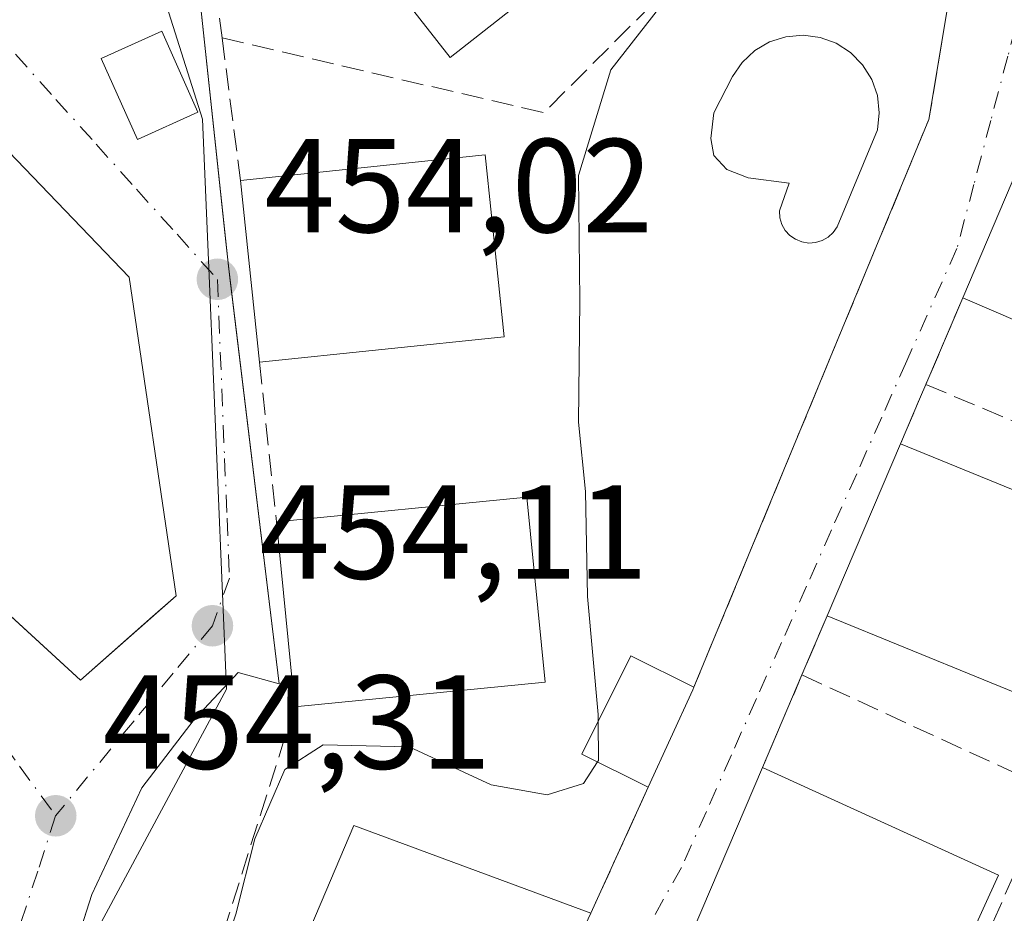
# Model space of a CAD drawing. Units: metres. Extents: x 614079 to 617535, y 4740939 to 4743314.
# Drawn here: x 615464 to 615538, y 4741896 to 4741963 of the extents above; entities that cross this region are included whole.
import ezdxf

# ---------------------------------------------------------------- set-up
doc = ezdxf.new("R2010")
doc.units = ezdxf.units.M
doc.header["$MEASUREMENT"] = 0
doc.linetypes.add('DGN Style 3', pattern=[2.307223458686699, 1.648016756204785, -0.6592067024819142])
doc.linetypes.add('DGN Style 4', pattern=[2.6384748266838614, 1.318413404963828, -0.6592067024819142, 0.001648016756204785, -0.6592067024819142])
for name, color, linetype, lineweight in [('Curva de nivel normal', 30, 'Continuous', 0), ('Edificación Cxs', 1, 'Continuous', 13), ('Edificación ligera Cxs', 1, 'Continuous', 0), ('Elemento construido', 1, 'Continuous', 0), ('Muro lineal', 1, 'DGN Style 3', 13), ('Núcleo urbano CxS', 7, 'Continuous', 0), ('Pastizal CxS', 92, 'Continuous', 0), ('Piscina CxS', 4, 'Continuous', 0), ('Punto de cota en terreno', 7, 'Continuous', 0), ('Rótulo de punto de cota en terreno', 7, 'Continuous', 0), ('Vía urbana Cxs', 4, 'Continuous', 0), ('Vía urbana eje', 4, 'DGN Style 4', 0)]:
    doc.layers.add(name, color=color, linetype=linetype, lineweight=lineweight)
doc.styles.add('Style-Arial', font='txt')

# ---------------------------------------------------------------- blocks, each defined once
blk = doc.blocks.new('5PATER')
at = {"layer": 'Pastizal CxS', "linetype": 'Continuous', "lineweight": 0}
h = blk.add_hatch(color=51, dxfattribs=at)
edge = h.paths.add_edge_path()
edge.add_ellipse((0, 0), major_axis=(-0.1095731443231308, -0.1110710700762829), ratio=0.9994222409660322, start_angle=0, end_angle=360)
blk = doc.blocks.new('*U45')
at = {"layer": 'Vía urbana Cxs', "color": 4, "linetype": 'Continuous', "lineweight": 0}
for points in [[(615540.4600999998, 4741955.2601, 457.7237000000023), (615534.9801000003, 4741942.380100001, 457.8813999999985), (615532.2001, 4741935.880100001, 457.0742999999929), (615531.7264, 4741934.770600001, 457.0607000000019), (615530.3000999996, 4741931.4301, 457.2707999999984), (615524.7901, 4741918.520099999, 457.5190000000002), (615522.9001000002, 4741914.0801, 456.9152000000031), (615519.9401000004, 4741907.130100001, 456.9953999999998), (615514.7301000003, 4741894.920100001, 457.6031999999978)], [(615477.5000999998, 4741966.960100001, 457.7644), (615479.6755999997, 4741946.572899999, 456.2020000000048), (615479.9763000002, 4741943.8749, 456.1582000000053), (615483.6700999998, 4741913.420100001, 455.9342000000034), (615480.5800999999, 4741914.2601, 454.991200000004), (615477.3000999996, 4741910.7401, 454.3257000000012), (615473.3501000004, 4741905.610099999, 454.5200999999943), (615469.6201, 4741897.610099999, 454.6867000000057), (615467.4124999996, 4741890.727700001, 454.9196999999986)], [(615501.6001000004, 4741884.630100001, 457.2969000000012), (615507.0500999996, 4741896.190099999, 457.6258999999991), (615511.3701, 4741905.6501, 457.6815999999963), (615514.7100999998, 4741912.970100001, 457.8349000000017), (615514.7901, 4741913.1501, 457.8138999999938), (615523.8942999998, 4741935.1468, 456.2464000000036), (615524.8986000001, 4741937.573200001, 456.1187999999966), (615532.4301000005, 4741955.770099999, 457.074099999998), (615533.7701000003, 4741963.840100001, 458.5258000000031)]]:
    blk.add_polyline3d(points, dxfattribs=at)
blk.add_polyline3d([(615454.5192999998, 4741926.7467, 460.7949999999983), (615468.7500999998, 4741913.690099999, 458.9257999999973), (615474.1683999998, 4741918.4528, 460.195000000007), (615475.9401000004, 4741920.0101, 458.1597000000039), (615472.4200999998, 4741943.9301, 459.4899000000005), (615461.5500999996, 4741955.220100001, 457.9343999999983), (615457.7100999998, 4741951.610099999, 462.5212000000029), (615457.6001000004, 4741951.7335, 462.3730999999971), (615457.5855, 4741951.7499, 462.3533000000025), (615447.8701, 4741962.6601, 455.3831999999966), (615441.6700999998, 4741957.1501, 459.8793000000006), (615441.3800999997, 4741957.710100001, 459.1085000000021), (615439.2449000003, 4741955.917400001, 460.004700000005), (615432.9001000002, 4741950.590100001, 457.1995000000024), (615441.1481, 4741941.0087, 460.8555000000051), (615442.9590999996, 4741938.9047, 460.6373000000021), (615443.2301000003, 4741938.590100001, 460.6347999999998), (615452.5100999996, 4741928.590100001, 460.2646999999997)], close=True, dxfattribs=at)

msp = doc.modelspace()

# ---------------------------------------------------------------- linework, layer by layer
at = {"layer": 'Curva de nivel normal', "color": 30, "linetype": 'Continuous', "lineweight": 0, "elevation": 455, "flags": 128}
for points in [[(615516.5920000002, 4741981.7051), (615515.9600000001, 4741981.860099999), (615514.2199999997, 4741980.9801), (615513.6699999999, 4741979.040100001), (615514.25, 4741975.380100001), (615515.4100000003, 4741970.1601), (615513.3200000003, 4741965.5801), (615508.5599999996, 4741959.4901), (615506.1200000001, 4741951.550100001), (615506.2300000006, 4741942.1501), (615506.1200000001, 4741933.040100001), (615506.6500000004, 4741927.840100001), (615506.7999999998, 4741919.960100001), (615507.6100000005, 4741911.110099999), (615507.6141999997, 4741910.628500001)], [(615507.6141999997, 4741910.628500001), (615507.6399999997, 4741907.6601), (615507.5645000003, 4741907.5452)], [(615507.5645000003, 4741907.5452), (615506.5099999999, 4741905.940099999), (615503.7699999996, 4741905.0701), (615499.5800000001, 4741905.840100001), (615493.4299999997, 4741908.6801), (615486.9600000001, 4741908.8301), (615484.0800000001, 4741906.9801), (615481.8499999996, 4741901.790100001), (615480.4100000003, 4741896.120100001), (615479, 4741891.790100001), (615477.9699999997, 4741888.090100001), (615475.7199999997, 4741884.6601), (615472.1399999997, 4741878.090100001), (615468, 4741872.460100001), (615464.29, 4741870.1501), (615461.29, 4741868.5801), (615456.5499999998, 4741863.0701), (615455.3099999996, 4741862.030099999), (615453.2699999996, 4741861.7601), (615449, 4741862.7401), (615442.3899999997, 4741861.550100001), (615436.8200000003, 4741860.3101), (615432.5845999997, 4741857.623299999)]]:
    msp.add_lwpolyline(points, dxfattribs=at)
at = {"layer": 'Edificación Cxs', "color": 1, "linetype": 'Continuous', "lineweight": 13, "extrusion": (-0.07534027942730605, 0.2216838021321721, 0.9722037513649284), "elevation": 1005290.857929443, "flags": 128}
msp.add_lwpolyline([(-2108639.670288787, -4172307.564442697), (-2108626.319889544, -4172302.73648824), (-2108621.044782522, -4172318.225321254)], dxfattribs=at)
at = {"layer": 'Edificación Cxs', "color": 1, "linetype": 'Continuous', "lineweight": 13, "flags": 128}
for points, elevation in [([(615442.9588000001, 4741938.9045), (615450.8890000005, 4741945.832000001), (615453.5420000004, 4741943.028999999), (615456.3430000005, 4741945.950999999), (615457.5856, 4741951.750200001), (615457.6001000004, 4741951.7335), (615457.7100999998, 4741951.610099999), (615461.5500999996, 4741955.220100001), (615472.4200999998, 4741943.9301), (615475.9401000004, 4741920.0101), (615468.7500999998, 4741913.690099999), (615452.5100999996, 4741928.590100001), (615443.2301000003, 4741938.590100001)], 466.9088999999948), ([(615503.6201, 4741913.540100001), (615484.8201000001, 4741911.690099999), (615484.6901000004, 4741913.130100001), (615483.4600999998, 4741925.5801), (615502.2600999996, 4741927.420100001)], 459.0813000000052)]:
    msp.add_lwpolyline(points, close=True, dxfattribs=dict(at, elevation=elevation))
at = {"layer": 'Edificación Cxs', "color": 1, "linetype": 'Continuous', "lineweight": 13, "extrusion": (0.004410575679534898, 0.01036646254573405, 0.999936539624622), "elevation": 52329.88403314217, "flags": 128}
msp.add_lwpolyline([(615526.9727426169, 4741654.688675034), (615532.453384894, 4741667.569367154)], dxfattribs=at)
at = {"layer": 'Edificación Cxs', "color": 1, "linetype": 'Continuous', "lineweight": 13, "extrusion": (-0.0112817267301105, 0.0653711919939968, 0.9977972388713405), "elevation": 303500.3566019921, "flags": 128}
msp.add_lwpolyline([(-1412957.110967729, -4558108.983605298), (-1412975.530038999, -4558107.750517791), (-1412974.619514702, -4558094.035811032)], dxfattribs=at)
at = {"layer": 'Edificación Cxs', "color": 1, "linetype": 'Continuous', "lineweight": 13, "extrusion": (0.007804878568034786, -0.07444653399048026, 0.9971944632053182), "elevation": -347761.3118939408, "flags": 128}
msp.add_lwpolyline([(1106556.256320047, 4638899.168009228), (1106556.256320047, 4638912.921349557)], dxfattribs=at)
at = {"layer": 'Edificación Cxs', "color": 1, "linetype": 'Continuous', "lineweight": 13, "extrusion": (-0.04544660765444093, 0.07860824194335031, 0.9958691430862184), "elevation": 345237.7671155916, "flags": 128}
msp.add_lwpolyline([(-2906312.806464707, -3781419.948464166), (-2906301.596048453, -3781411.551993411), (-2906290.30717776, -3781426.793173735)], dxfattribs=at)
at = {"layer": 'Edificación Cxs', "color": 1, "linetype": 'Continuous', "lineweight": 13, "extrusion": (-0.1082440502872192, -0.01131963924613386, 0.9940599032979629), "elevation": -119845.0013654505, "flags": 128}
msp.add_lwpolyline([(-4652204.387814983, 1098845.981377323), (-4652204.387814983, 1098827.410948002)], dxfattribs=at)
at = {"layer": 'Edificación Cxs', "color": 1, "linetype": 'Continuous', "lineweight": 13, "extrusion": (0.006939962170842686, 0.01626041953361728, 0.9998437056268635), "elevation": 81834.75078192016, "flags": 128}
msp.add_lwpolyline([(1295288.811858256, -4602194.280477296), (1295288.811858256, -4602208.319344887)], dxfattribs=at)
at = {"layer": 'Edificación Cxs', "color": 1, "linetype": 'Continuous', "lineweight": 13, "extrusion": (-0.1223805397682765, 0.05011574223042253, 0.9912171386062286), "elevation": 162769.7375092075, "flags": 128}
msp.add_lwpolyline([(-4621502.588054444, -1216557.145540345), (-4621502.588054444, -1216538.111087481)], dxfattribs=at)
at = {"layer": 'Edificación Cxs', "color": 1, "linetype": 'Continuous', "lineweight": 13, "extrusion": (-0.1403083361026738, -0.01403309587705159, 0.9900084055401775), "elevation": -152449.525764523, "flags": 128}
msp.add_lwpolyline([(-4657132.102418501, 1073572.553613947), (-4657132.062315458, 1073591.63404324), (-4657118.115874648, 1073591.605676127)], dxfattribs=at)
at = {"layer": 'Edificación Cxs', "color": 1, "linetype": 'Continuous', "lineweight": 13, "extrusion": (-0.9790031669671415, -0.09477400027849323, 0.1804735103540662), "elevation": -1051889.146453016, "flags": 128}
msp.add_lwpolyline([(-4660541.414636051, 193471.4317042896), (-4660542.860461918, 193471.4835556977), (-4660555.371049143, 193471.3470136563)], dxfattribs=at)
at = {"layer": 'Edificación Cxs', "color": 1, "linetype": 'Continuous', "lineweight": 13, "extrusion": (-0.1138619051058669, 0.0635023957717088, 0.9914650333203465), "elevation": 231491.9754304907, "flags": 128}
msp.add_lwpolyline([(-4441209.645761057, -1756932.976035592), (-4441195.708580803, -1756931.303141653), (-4441193.426938456, -1756950.379962)], dxfattribs=at)
at = {"layer": 'Edificación Cxs', "color": 1, "linetype": 'Continuous', "lineweight": 13, "extrusion": (-0.1358562463147865, -0.01336883276022367, 0.9906383571454749), "elevation": -146559.0809187106, "flags": 128}
msp.add_lwpolyline([(-4658842.994019784, 1066907.367940132), (-4658842.994019783, 1066888.298615282)], dxfattribs=at)
at = {"layer": 'Edificación Cxs', "color": 1, "linetype": 'Continuous', "lineweight": 13, "extrusion": (0.01795015868102007, 0.04206745441630518, 0.998953512973581), "elevation": 210985.159798204, "flags": 128}
msp.add_lwpolyline([(1294893.566152523, -4598169.411877152), (1294893.566152523, -4598182.700880908)], dxfattribs=at)
at = {"layer": 'Edificación Cxs', "color": 1, "linetype": 'Continuous', "lineweight": 13, "extrusion": (-0.05165800584313986, 0.02355254842888726, 0.9983870631647904), "elevation": 80343.72295999694, "flags": 128}
msp.add_lwpolyline([(-4569963.926502554, -1404821.281389563), (-4569963.926502554, -1404801.797073346)], dxfattribs=at)
at = {"layer": 'Edificación Cxs', "color": 1, "linetype": 'Continuous', "lineweight": 13, "extrusion": (-0.06881871196610427, 0.2650451747193348, 0.9617770221009254), "elevation": 1214897.548919984, "flags": 128}
msp.add_lwpolyline([(-1787495.317154239, -4265369.612260361), (-1787486.955269987, -4265358.882394985), (-1787472.101999618, -4265371.432342351)], dxfattribs=at)
at = {"layer": 'Edificación Cxs', "color": 1, "linetype": 'Continuous', "lineweight": 13, "extrusion": (-0.01097403561297735, -0.02327703700679487, 0.9996688202052465), "elevation": -116674.4150436249, "flags": 128}
msp.add_lwpolyline([(-1465385.860059124, 4550105.490847675), (-1465385.860059124, 4550092.70631245)], dxfattribs=at)
at = {"layer": 'Edificación Cxs', "color": 1, "linetype": 'Continuous', "lineweight": 13}
for points in [[(615447.8701, 4741962.6601, 455.3831999999966), (615457.5855, 4741951.7499, 462.3533000000025), (615457.6001000004, 4741951.7335, 462.3730999999971), (615457.7100999998, 4741951.610099999, 462.5212000000029), (615461.5500999996, 4741955.220100001, 457.9343999999983), (615472.4200999998, 4741943.9301, 459.4899000000005), (615475.9401000004, 4741920.0101, 458.1597000000039), (615468.7500999998, 4741913.690099999, 458.9257999999973), (615452.5100999996, 4741928.590100001, 460.2646999999997), (615443.2301000003, 4741938.590100001, 460.6347999999998), (615442.9590999996, 4741938.9047, 460.6373000000021), (615441.1481, 4741941.0087, 460.8555000000051), (615432.9001000002, 4741950.590100001, 457.1995000000024), (615441.3800999997, 4741957.710100001, 459.1085000000021), (615441.6700999998, 4741957.1501, 459.8793000000006), (615447.8701, 4741962.6601, 455.3831999999966)], [(615477.5701000001, 4741956.300100001, 461.030700000003), (615473.0301000001, 4741954.2601, 455.7217999999993), (615470.3000999996, 4741960.340100001, 455.2746999999945), (615474.8501000004, 4741962.380100001, 458.6227000000072), (615477.5701000001, 4741956.300100001, 461.030700000003)], [(615501.6001000004, 4741884.630100001, 457.2969000000012), (615484.3000999996, 4741891.050100001, 458.7924000000058), (615489.2801000001, 4741902.790100001, 458.4878000000026), (615507.0500999996, 4741896.190099999, 457.6258999999991)]]:
    msp.add_polyline3d(points, dxfattribs=at)
for points in [[(615507.6401000004, 4741969.1601, 459.4937000000064), (615496.5100999996, 4741960.420100001, 459.4937000000064), (615486.6700999998, 4741972.9801, 459.4937000000064), (615497.8000999996, 4741981.720100001, 459.4937000000064)], [(615477.5701000001, 4741956.300100001, 461.030700000003), (615473.0301000001, 4741954.2601, 461.030700000003), (615470.3000999996, 4741960.340100001, 461.030700000003), (615474.8501000004, 4741962.380100001, 461.030700000003)], [(615557.8701, 4741947.7401, 459.2652999999991), (615552.3501000004, 4741934.890100001, 459.2652999999991), (615534.9801000003, 4741942.380100001, 459.2652999999991), (615540.4600999998, 4741955.2601, 459.2652999999991)], [(615500.5500999996, 4741939.460100001, 459.0418999999966), (615482.1901000004, 4741937.540100001, 459.0418999999966), (615480.7600999996, 4741951.1801, 459.0418999999966), (615499.1201, 4741953.100099999, 459.0418999999966)], [(615547.7600999996, 4741924.280099999, 460.0060999999987), (615542.4200999998, 4741911.300100001, 460.0060999999987), (615524.7901, 4741918.520099999, 460.0060999999987), (615530.3000999996, 4741931.4301, 460.0060999999987)], [(615537.6401000004, 4741899.0601, 461.0397999999987), (615532.1401000004, 4741886.970100001, 461.0397999999987), (615514.7301000003, 4741894.920100001, 461.0397999999987), (615519.9401000004, 4741907.130100001, 461.0397999999987)], [(615507.0500999996, 4741896.190099999, 458.7924000000058), (615501.6001000004, 4741884.630100001, 458.7924000000058), (615484.3000999996, 4741891.050100001, 458.7924000000058), (615489.2801000001, 4741902.790100001, 458.7924000000058)]]:
    msp.add_3dface(points, dxfattribs=at)
at = {"layer": 'Edificación ligera Cxs', "color": 1, "linetype": 'Continuous', "lineweight": 0, "elevation": 460.1772000000056, "flags": 128}
msp.add_lwpolyline([(615514.7100999998, 4741912.970100001), (615511.3701, 4741905.6501), (615506.3701, 4741908.140100001), (615510.0601000005, 4741915.520099999), (615514.7901, 4741913.1501)], close=True, dxfattribs=at)
at = {"layer": 'Edificación ligera Cxs', "color": 1, "linetype": 'Continuous', "lineweight": 0, "extrusion": (-0.00790770628199231, -0.01733066167421245, 0.9998185417100905), "elevation": -86590.04709101749, "flags": 128}
msp.add_lwpolyline([(-1408455.355864393, 4568736.461894752), (-1408455.355864393, 4568728.414441682)], dxfattribs=at)
at = {"layer": 'Edificación ligera Cxs', "color": 1, "linetype": 'Continuous', "lineweight": 0, "extrusion": (0.04305497975818074, 0.09687370392981993, 0.9943650004927469), "elevation": 486322.9015112226, "flags": 128}
msp.add_lwpolyline([(1363408.818637758, -4557324.370531816), (1363408.818637758, -4557324.172438405)], dxfattribs=at)
at = {"layer": 'Edificación ligera Cxs', "color": 1, "linetype": 'Continuous', "lineweight": 0}
msp.add_polyline3d([(615511.3701, 4741905.6501, 457.6815999999963), (615506.3701, 4741908.140100001, 458.1088000000018), (615510.0601000005, 4741915.520099999, 460.1772000000056), (615514.7901, 4741913.1501, 457.8138999999938)], dxfattribs=at)
at = {"layer": 'Elemento construido', "color": 1, "linetype": 'Continuous', "lineweight": 0}
msp.add_polyline3d([(615459.3009000003, 4741864.6513, 456.0344999999944), (615460.1001000004, 4741867.9301, 456.2678000000015), (615469.6201, 4741897.610099999, 454.6867000000057), (615473.3501000004, 4741905.610099999, 454.5200999999943), (615477.3000999996, 4741910.7401, 454.3257000000012), (615480.5800999999, 4741914.2601, 454.991200000004), (615483.6700999998, 4741913.420100001, 455.9342000000034), (615479.8701, 4741944.7501, 456.1676000000007), (615477.5000999998, 4741966.960100001, 457.7644), (615477.9801000003, 4741968.380100001, 456.8576999999932), (615497.3501000004, 4741982.5601, 455.5678999999946), (615505.3901000004, 4741986.8101, 454.7029000000039), (615506.7600999996, 4741987.2601, 454.7225000000035), (615508.1401000004, 4741987.670100001, 454.7986999999994), (615509.5401, 4741988.030099999, 454.8576999999932), (615510.9401000004, 4741988.340100001, 454.9155000000028), (615512.3601000002, 4741988.600099999, 454.9747999999963), (615513.7901, 4741988.8201, 455.2344000000012), (615515.2200999996, 4741988.9901, 455.499100000001), (615516.6601, 4741989.110099999, 455.7583000000013), (615518.1001000004, 4741989.1801, 455.9845999999961), (615519.5401, 4741989.200099999, 456.1747000000032), (615520.9801000003, 4741989.170100001, 456.3874999999971), (615536.6748000003, 4741988.569900001, 455.6108999999997)], dxfattribs=at)
at = {"layer": 'Muro lineal', "color": 1, "linetype": 'DGN Style 3', "lineweight": 13, "extrusion": (-0.2106094526861137, 0.5734271765150761, 0.7917227618764056), "elevation": 2589909.786802798, "flags": 128}
msp.add_lwpolyline([(-2212611.086803216, -3355868.18389262), (-2212601.674191501, -3355865.122901489), (-2212600.426266426, -3355858.193560107)], dxfattribs=at)
at = {"layer": 'Muro lineal', "color": 1, "linetype": 'DGN Style 3', "lineweight": 13, "extrusion": (0.1794405882848223, -0.1910156304609945, 0.9650461668726453), "elevation": -794901.0318383619, "flags": 128}
msp.add_lwpolyline([(3695309.939037298, 2928794.012799507), (3695323.692305084, 2928772.64908901), (3695338.38566351, 2928773.132147726)], dxfattribs=at)
at = {"layer": 'Muro lineal', "color": 1, "linetype": 'DGN Style 3', "lineweight": 13, "extrusion": (0.6049445263440215, -0.2371863805035747, 0.7601215303818336), "elevation": -752016.919377441, "flags": 128}
msp.add_lwpolyline([(4639442.540810362, 880424.0777514826), (4639434.538525552, 880421.8436138995), (4639388.420361711, 880422.9821514651)], dxfattribs=at)
at = {"layer": 'Muro lineal', "color": 1, "linetype": 'DGN Style 3', "lineweight": 13, "extrusion": (0.04337350730817047, -0.3387565901620858, 0.9398737742301062), "elevation": -1579241.143775271, "flags": 128}
msp.add_lwpolyline([(1212727.72005061, 4347448.269065889), (1212727.72005061, 4347436.791621396)], dxfattribs=at)
at = {"layer": 'Muro lineal', "color": 1, "linetype": 'DGN Style 3', "lineweight": 13, "extrusion": (-0.04460441197714269, -0.1042908913027301, 0.9935461018108095), "elevation": -521542.0468854794, "flags": 128}
msp.add_lwpolyline([(-1298758.060992551, 4572321.34149689), (-1298758.060992551, 4572314.226034122)], dxfattribs=at)
at = {"layer": 'Muro lineal', "color": 1, "linetype": 'DGN Style 3', "lineweight": 13, "extrusion": (0.005523537839424856, -0.05201693904609372, 0.9986309271107177), "elevation": -242805.041712043, "flags": 128}
msp.add_lwpolyline([(1112759.682211163, 4644093.212971986), (1112759.682211163, 4644081.169243327)], dxfattribs=at)
at = {"layer": 'Muro lineal', "color": 1, "linetype": 'DGN Style 3', "lineweight": 13, "extrusion": (0.01593347625787056, 0.03731787860926365, 0.9991764109857899), "elevation": 187223.2531013596, "flags": 128}
msp.add_lwpolyline([(1295932.627888602, -4598950.104831375), (1295932.627888602, -4598945.262196528)], dxfattribs=at)
at = {"layer": 'Muro lineal', "color": 1, "linetype": 'DGN Style 3', "lineweight": 13, "extrusion": (-0.1377839323412709, 0.05800270914390215, 0.9887624961134721), "elevation": 190686.6185457992, "flags": 128}
msp.add_lwpolyline([(-4609288.275785252, -1258147.921936371), (-4609288.275785253, -1258127.30317332)], dxfattribs=at)
at = {"layer": 'Muro lineal', "color": 1, "linetype": 'DGN Style 3', "lineweight": 13, "extrusion": (-0.04862864535390119, -0.1142387224163516, 0.9922624497338012), "elevation": -571188.8713392282, "flags": 128}
msp.add_lwpolyline([(-1290905.093558418, 4568585.069854978), (-1290905.093558418, 4568580.206700196)], dxfattribs=at)
at = {"layer": 'Muro lineal', "color": 1, "linetype": 'DGN Style 3', "lineweight": 13, "extrusion": (0.004159859214737437, 0.009767237006818561, 0.999943646738438), "elevation": 49332.77674550784, "flags": 128}
msp.add_lwpolyline([(615515.6731392093, 4741658.415114717), (615512.7128311858, 4741651.464783182)], dxfattribs=at)
at = {"layer": 'Muro lineal', "color": 1, "linetype": 'DGN Style 3', "lineweight": 13, "extrusion": (-0.1240995516930425, 0.05718443359403066, 0.9906206346650144), "elevation": 195230.1844882781, "flags": 128}
msp.add_lwpolyline([(-4564280.256271943, -1412037.077997753), (-4564280.256271943, -1412016.382157147)], dxfattribs=at)
at = {"layer": 'Muro lineal', "color": 1, "linetype": 'DGN Style 3', "lineweight": 13, "extrusion": (-0.002224795650534175, -0.004871890475545561, 0.9999856573808986), "elevation": -24013.75695606355, "flags": 128}
msp.add_lwpolyline([(615510.8650189334, 4741844.932635992), (615506.5449057024, 4741835.472523721)], dxfattribs=at)
at = {"layer": 'Muro lineal', "color": 1, "linetype": 'DGN Style 3', "lineweight": 13, "extrusion": (0.914109904430001, -0.4008602625989152, 0.060943682954867), "elevation": -1338140.865440291, "flags": 128}
msp.add_lwpolyline([(4589900.59768886, 82163.7011308588), (4589893.782130247, 82162.13922760269), (4589872.417277188, 82163.20941686383)], dxfattribs=at)
at = {"layer": 'Muro lineal', "color": 1, "linetype": 'DGN Style 3', "lineweight": 13}
msp.add_polyline3d([(615484.8201000001, 4741911.690099999, 456.4741000000067), (615476.9801000003, 4741886.8201, 456.7250000000058), (615474.1101000002, 4741887.770099999, 456.163400000005), (615466.7500999998, 4741862.890100001, 457.6198000000004), (615481.3501000004, 4741858.8201, 457.0562999999966), (615483.8201000001, 4741858.7401, 457.2173999999941), (615485.5100999996, 4741859.140100001, 457.7700999999943), (615486.9801000003, 4741860.420100001, 458.5718999999954), (615488.3000999996, 4741862.470100001, 458.9315999999963)], dxfattribs=at)
at = {"layer": 'Núcleo urbano CxS', "color": 7, "linetype": 'Continuous', "lineweight": 0}
for points in [[(615490.3696999997, 4742002.640100001, 453.0602000000072), (615490.7462999999, 4741981.4145, 453.6456000000035), (615490.0173000004, 4741981.0581, 453.6515999999974), (615473.4779000003, 4741969.7983, 453.8285000000033), (615477.9099000003, 4741955.7819, 454.1086000000069), (615478.4055000005, 4741944.0383, 454.0907000000007), (615479.7160999998, 4741913.011299999, 454.2342999999965), (615469.9556999998, 4741894.8617, 454.4995000000054), (615470.3487, 4741894.1897, 454.5216999999975), (615457.9376999997, 4741869.785499999, 454.7802999999985), (615413.7339000005, 4741858.8123, 454.4269999999961)], [(615469.9556999998, 4741894.8617, 454.4995000000054), (615479.7160999998, 4741913.011299999, 454.2342999999965), (615478.4055000005, 4741944.0383, 454.0907000000007), (615477.9099000003, 4741955.7819, 454.1086000000069), (615473.4779000003, 4741969.7983, 453.8285000000033), (615490.0173000004, 4741981.0581, 453.6515999999974), (615490.7462999999, 4741981.4145, 453.6456000000035), (615513.7087000003, 4741992.551700001, 454.5002999999998), (615530.0683000004, 4741993.2807, 454.8064000000013), (615535.0362999998, 4741993.133300001, 454.9614000000002), (615546.6693000002, 4741992.7895, 455.4146000000038), (615579.0887000002, 4741992.470100001, 457.0207999999984), (615588.4851000002, 4741992.3803, 457.9250000000029), (615573.9079, 4741947.7785, 458.1189000000013), (615554.4231000004, 4741906.507300001, 457.7593999999954), (615563.9935, 4741901.587099999, 457.8775000000023), (615619.8240999999, 4741872.8837, 458.3439999999973)], [(615490.7462999999, 4741981.4145, 453.6456000000035), (615490.0173000004, 4741981.0581, 453.6515999999974), (615473.4779000003, 4741969.7983, 453.8285000000033), (615477.9099000003, 4741955.7819, 454.1086000000069), (615478.4055000005, 4741944.0383, 454.0907000000007), (615479.7160999998, 4741913.011299999, 454.2342999999965), (615469.9556999998, 4741894.8617, 454.4995000000054), (615470.3487, 4741894.1897, 454.5216999999975), (615457.9376999997, 4741869.785499999, 454.7802999999985)], [(615490.7462999999, 4741981.4145, 453.6456000000035), (615490.0173000004, 4741981.0581, 453.6515999999974), (615473.4779000003, 4741969.7983, 453.8285000000033), (615477.9099000003, 4741955.7819, 454.1086000000069), (615478.4055000005, 4741944.0383, 454.0907000000007), (615479.7160999998, 4741913.011299999, 454.2342999999965), (615469.9556999998, 4741894.8617, 454.4995000000054), (615470.3487, 4741894.1897, 454.5216999999975), (615457.9376999997, 4741869.785499999, 454.7802999999985)]]:
    msp.add_polyline3d(points, dxfattribs=at)
at = {"layer": 'Piscina CxS', "color": 4, "linetype": 'Continuous', "lineweight": 0}
msp.add_polyline3d([(615523.9146999996, 4741946.530099999, 455.0561000000016), (615523.4046999998, 4741946.4901, 455.0614999999962), (615522.8947000002, 4741946.5701, 455.0602000000072), (615522.4146999996, 4741946.770099999, 455.0564000000013), (615521.9846999999, 4741947.0601, 455.0587999999989), (615521.6447000002, 4741947.440099999, 455.0565000000061), (615521.3847000003, 4741947.890100001, 454.9796999999963), (615521.2446999997, 4741948.390100001, 454.877999999997), (615521.2147000004, 4741948.9001, 454.7695999999996), (615521.9347000001, 4741950.9801, 454.2603999999993), (615518.8547, 4741951.380100001, 454.4467000000004), (615517.2547000004, 4741952.020099999, 454.4964000000036), (615516.2947000006, 4741953.0601, 454.6046000000061), (615516.0547000002, 4741954.340100001, 454.7023999999947), (615516.2947000006, 4741956.2601, 454.771900000007), (615517.6946999999, 4741958.9801, 454.820200000002), (615518.4146999996, 4741960.050100001, 454.7972000000009), (615519.3646999998, 4741960.9301, 454.8099999999977), (615520.4747000001, 4741961.5801, 454.8570000000037), (615521.6946999999, 4741961.970100001, 454.9021000000066), (615522.9846999999, 4741962.090100001, 454.9192000000039), (615524.2647000002, 4741961.920100001, 454.8830000000017), (615525.4747000001, 4741961.4801, 454.7734000000055), (615526.5547000002, 4741960.780099999, 454.6138999999966), (615527.4546999997, 4741959.860099999, 454.4260000000068), (615528.1347000003, 4741958.7601, 454.3108999999968), (615528.5647, 4741957.550100001, 454.1785999999993), (615528.7046999997, 4741956.270099999, 454.2985000000045), (615528.5746999999, 4741954.9801, 454.3502000000008), (615525.5346999997, 4741947.700099999, 454.9244999999937), (615525.2446999997, 4741947.280099999, 454.9839000000065), (615524.8646999998, 4741946.9301, 455.0182999999961), (615524.4146999996, 4741946.670100001, 455.0427999999956)], close=True, dxfattribs=at)
msp.add_polyline3d([(615523.9146999996, 4741946.530099999, 455.0561000000016), (615523.4046999998, 4741946.4901, 455.0614999999962), (615522.8947000002, 4741946.5701, 455.0602000000072), (615522.4146999996, 4741946.770099999, 455.0564000000013), (615521.9846999999, 4741947.0601, 455.0587999999989), (615521.6447000002, 4741947.440099999, 455.0565000000061), (615521.3847000003, 4741947.890100001, 454.9796999999963), (615521.2446999997, 4741948.390100001, 454.877999999997), (615521.2147000004, 4741948.9001, 454.7695999999996), (615521.9347000001, 4741950.9801, 454.2603999999993), (615518.8547, 4741951.380100001, 454.4467000000004), (615517.2547000004, 4741952.020099999, 454.4964000000036), (615516.2947000006, 4741953.0601, 454.6046000000061), (615516.0547000002, 4741954.340100001, 454.7023999999947), (615516.2947000006, 4741956.2601, 454.771900000007), (615517.6946999999, 4741958.9801, 454.820200000002), (615518.4146999996, 4741960.050100001, 454.7972000000009), (615519.3646999998, 4741960.9301, 454.8099999999977), (615520.4747000001, 4741961.5801, 454.8570000000037), (615521.6946999999, 4741961.970100001, 454.9021000000066), (615522.9846999999, 4741962.090100001, 454.9192000000039), (615524.2647000002, 4741961.920100001, 454.8830000000017), (615525.4747000001, 4741961.4801, 454.7734000000055), (615526.5547000002, 4741960.780099999, 454.6138999999966), (615527.4546999997, 4741959.860099999, 454.4260000000068), (615528.1347000003, 4741958.7601, 454.3108999999968), (615528.5647, 4741957.550100001, 454.1785999999993), (615528.7046999997, 4741956.270099999, 454.2985000000045), (615528.5746999999, 4741954.9801, 454.3502000000008), (615525.5346999997, 4741947.700099999, 454.9244999999937), (615525.2446999997, 4741947.280099999, 454.9839000000065), (615524.8646999998, 4741946.9301, 455.0182999999961), (615524.4146999996, 4741946.670100001, 455.0427999999956), (615523.9146999996, 4741946.530099999, 455.0561000000016)], dxfattribs=at)
at = {"layer": 'Vía urbana Cxs', "color": 4, "linetype": 'Continuous', "lineweight": 0, "extrusion": (0.008062347771351338, -0.0755544456463349, 0.9971090834464849), "elevation": -352858.0502510248, "flags": 128}
msp.add_lwpolyline([(1115157.496401348, 4636483.4053354), (1115157.496401348, 4636462.842946971)], dxfattribs=at)
at = {"layer": 'Vía urbana Cxs', "color": 4, "linetype": 'Continuous', "lineweight": 0, "extrusion": (0.004410575679534898, 0.01036646254573405, 0.999936539624622), "elevation": 52329.88403314217, "flags": 128}
msp.add_lwpolyline([(615532.453384894, 4741667.569367154), (615526.9727426169, 4741654.688675034)], dxfattribs=at)
at = {"layer": 'Vía urbana Cxs', "color": 4, "linetype": 'Continuous', "lineweight": 0, "extrusion": (0.001786922265223991, -0.01603297726160923, 0.9998698668071495), "elevation": -74471.56460997187, "flags": 128}
msp.add_lwpolyline([(1136943.881362653, 4643994.5452306), (1136943.881362653, 4643991.830172051)], dxfattribs=at)
at = {"layer": 'Vía urbana Cxs', "color": 4, "linetype": 'Continuous', "lineweight": 0, "extrusion": (-0.04460441197714269, -0.1042908913027301, 0.9935461018108095), "elevation": -521542.0468854794, "flags": 128}
msp.add_lwpolyline([(-1298758.060992551, 4572321.34149689), (-1298758.060992551, 4572314.226034122)], dxfattribs=at)
at = {"layer": 'Vía urbana Cxs', "color": 4, "linetype": 'Continuous', "lineweight": 0, "extrusion": (0.9196831129001991, -0.3926612956211179, 0.0002806552065119704), "elevation": -1295879.988273774, "flags": 128}
msp.add_lwpolyline([(4602774.203845453, 820.7697980486282), (4602772.997453336, 820.7561980481016), (4602769.365198947, 820.9662980563726)], dxfattribs=at)
at = {"layer": 'Vía urbana Cxs', "color": 4, "linetype": 'Continuous', "lineweight": 0, "extrusion": (0.006939962170842686, 0.01626041953361728, 0.9998437056268635), "elevation": 81834.75078192016, "flags": 128}
msp.add_lwpolyline([(1295288.811858256, -4602208.319344887), (1295288.811858256, -4602194.280477296)], dxfattribs=at)
at = {"layer": 'Vía urbana Cxs', "color": 4, "linetype": 'Continuous', "lineweight": 0, "extrusion": (-0.04862864535390119, -0.1142387224163516, 0.9922624497338012), "elevation": -571188.8713392282, "flags": 128}
msp.add_lwpolyline([(-1290905.093558418, 4568585.069854978), (-1290905.093558418, 4568580.206700196)], dxfattribs=at)
at = {"layer": 'Vía urbana Cxs', "color": 4, "linetype": 'Continuous', "lineweight": 0, "extrusion": (0.004159859214737437, 0.009767237006818561, 0.999943646738438), "elevation": 49332.77674550784, "flags": 128}
msp.add_lwpolyline([(615515.6731392093, 4741658.415114717), (615512.7128311858, 4741651.464783182)], dxfattribs=at)
at = {"layer": 'Vía urbana Cxs', "color": 4, "linetype": 'Continuous', "lineweight": 0, "extrusion": (-0.00790770628199231, -0.01733066167421245, 0.9998185417100905), "elevation": -86590.04709101749, "flags": 128}
msp.add_lwpolyline([(-1408455.355864393, 4568728.414441682), (-1408455.355864393, 4568736.461894752)], dxfattribs=at)
at = {"layer": 'Vía urbana Cxs', "color": 4, "linetype": 'Continuous', "lineweight": 0, "extrusion": (0.04305497975818074, 0.09687370392981993, 0.9943650004927469), "elevation": 486322.9015112226, "flags": 128}
msp.add_lwpolyline([(1363408.818637758, -4557324.172438405), (1363408.818637758, -4557324.370531816)], dxfattribs=at)
at = {"layer": 'Vía urbana Cxs', "color": 4, "linetype": 'Continuous', "lineweight": 0, "extrusion": (0.01795015868102007, 0.04206745441630518, 0.998953512973581), "elevation": 210985.159798204, "flags": 128}
msp.add_lwpolyline([(1294893.566152523, -4598182.700880908), (1294893.566152523, -4598169.411877152)], dxfattribs=at)
at = {"layer": 'Vía urbana Cxs', "color": 4, "linetype": 'Continuous', "lineweight": 0, "extrusion": (-0.002224795650534175, -0.004871890475545561, 0.9999856573808986), "elevation": -24013.75695606355, "flags": 128}
msp.add_lwpolyline([(615506.5449057024, 4741835.472523721), (615510.8650189334, 4741844.932635992)], dxfattribs=at)
at = {"layer": 'Vía urbana Cxs', "color": 4, "linetype": 'Continuous', "lineweight": 0, "extrusion": (-0.01097403561297735, -0.02327703700679487, 0.9996688202052465), "elevation": -116674.4150436249, "flags": 128}
msp.add_lwpolyline([(-1465385.860059124, 4550092.70631245), (-1465385.860059124, 4550105.490847675)], dxfattribs=at)
at = {"layer": 'Vía urbana Cxs', "color": 4, "linetype": 'Continuous', "lineweight": 0}
for points in [[(615514.7901, 4741913.1501, 457.8138999999938), (615523.8942999998, 4741935.1468, 456.2464000000036), (615524.8986000001, 4741937.573200001, 456.1187999999966), (615532.4301000005, 4741955.770099999, 457.074099999998), (615533.7701000003, 4741963.840100001, 458.5258000000031)], [(615454.5192999998, 4741926.7467, 460.7949999999983), (615468.7500999998, 4741913.690099999, 458.9257999999973), (615474.1683999998, 4741918.4528, 460.195000000007), (615475.9401000004, 4741920.0101, 458.1597000000039), (615472.4200999998, 4741943.9301, 459.4899000000005), (615461.5500999996, 4741955.220100001, 457.9343999999983), (615457.7100999998, 4741951.610099999, 462.5212000000029), (615457.6001000004, 4741951.7335, 462.3730999999971), (615457.5855, 4741951.7499, 462.3533000000025), (615447.8701, 4741962.6601, 455.3831999999966)], [(615479.9763000002, 4741943.8749, 456.1582000000053), (615483.6700999998, 4741913.420100001, 455.9342000000034), (615480.5800999999, 4741914.2601, 454.991200000004), (615477.3000999996, 4741910.7401, 454.3257000000012), (615473.3501000004, 4741905.610099999, 454.5200999999943), (615469.6201, 4741897.610099999, 454.6867000000057), (615467.4124999996, 4741890.727700001, 454.9196999999986), (615466.4003, 4741887.571900001, 454.7785000000004), (615460.1001000004, 4741867.9301, 456.2678000000015), (615459.3009000003, 4741864.6513, 456.0344999999944)]]:
    msp.add_polyline3d(points, dxfattribs=at)
at = {"layer": 'Vía urbana eje', "color": 4, "linetype": 'DGN Style 4', "lineweight": 0}
for points in [[(615543.1201, 4741992.640100001, 455.392200000002), (615542.8501000004, 4741988.0101, 455.5427000000054), (615542.6001000004, 4741983.380100001, 456.0206999999937), (615542.3300999999, 4741978.7501, 456.8187999999937), (615541.4200999998, 4741974.2601, 457.2078000000038), (615540.5100999996, 4741969.800100001, 457.0323999999965), (615539.6201, 4741965.3201, 456.6269999999931), (615538.3501000004, 4741960.5101, 456.3608999999997), (615537.0701000001, 4741955.690099999, 456.4309000000067), (615535.8000999996, 4741950.890100001, 456.9079999999958), (615534.5301000001, 4741946.0801, 457.0883000000031), (615530.7600999996, 4741937.640100001, 456.671199999997), (615528.8901000004, 4741933.4101, 456.3910999999935), (615527.0100999996, 4741929.1801, 456.5819000000047), (615525.1201, 4741924.970100001, 456.9502000000066), (615523.2500999998, 4741920.7401, 456.4903000000049), (615521.3701, 4741916.5101, 456.6330000000017), (615519.4801000003, 4741912.300100001, 456.5798000000068), (615517.6001000004, 4741908.0701, 456.2002000000066), (615515.7301000003, 4741903.840100001, 457.1975999999996), (615513.8501000004, 4741899.630100001, 457.4128000000055), (615511.5100999996, 4741895.440099999, 456.9061999999976)], [(615457.8201000001, 4741967.420100001, 453.4226000000053), (615460.8501000004, 4741964.040100001, 453.5978000000032), (615463.8701, 4741960.6601, 453.9838000000018), (615466.9101, 4741957.270099999, 454.126900000003), (615469.9401000004, 4741953.9001, 455.0681000000041), (615472.9600999998, 4741950.520099999, 455.3237999999984), (615476.0000999998, 4741947.1501, 455.2072000000044), (615479.0301000001, 4741943.7601, 455.505799999999)], [(615417.5301000001, 4741955.040100001, 453.2906999999978), (615419.8901000004, 4741952.9101, 453.1496000000043), (615422.2600999996, 4741950.790100001, 453.1797999999981), (615425.3201000001, 4741946.970100001, 453.5283000000054), (615428.3901000004, 4741943.1501, 453.9728000000032), (615431.4401000004, 4741939.3201, 454.4977999999974), (615438.2600999996, 4741933.1601, 453.9379000000045), (615441.6901000004, 4741930.0801, 454.0432000000001), (615451.9200999998, 4741920.840100001, 454.2461999999941), (615455.3501000004, 4741917.7601, 454.5289000000049), (615458.7600999996, 4741914.6801, 455.045299999998), (615461.4600999998, 4741910.960100001, 454.5362000000023), (615464.1901000004, 4741907.2301, 454.2863000000071), (615466.8901000004, 4741903.5101, 454.3463999999949)], [(615479.0301000001, 4741943.7601, 455.505799999999), (615479.5701000001, 4741930.3201, 455.9542999999976), (615479.7600999996, 4741925.840100001, 455.8481999999931), (615479.9401000004, 4741921.350099999, 455.8102000000072), (615478.6601, 4741917.7601, 455.3555000000051), (615475.7100999998, 4741914.210100001, 455.6970000000001), (615472.7801000001, 4741910.640100001, 455.0271000000066), (615466.8901000004, 4741903.5101, 454.3463999999949)], [(615466.8901000004, 4741903.5101, 454.3463999999949), (615465.5500999996, 4741899.350099999, 454.4792000000016), (615464.1901000004, 4741895.190099999, 454.5751000000019), (615462.8501000004, 4741891.050100001, 454.5737999999984), (615461.5000999998, 4741886.9001, 455.1802000000025), (615459.6901000004, 4741882.290100001, 455.4777999999933), (615457.8901000004, 4741877.6801, 455.2314000000042), (615456.0701000001, 4741873.0601, 454.9609999999957), (615454.2600999996, 4741868.440099999, 455.3141999999935)]]:
    msp.add_polyline3d(points, dxfattribs=at)

# ---------------------------------------------------------------- block references
at = {"layer": 'Punto de cota en terreno', "color": 7, "linetype": 'Continuous', "lineweight": 0, "xscale": 10, "yscale": 10, "zscale": 10}
for p in [(615479.0300000003, 4741943.77, 454.0200000000041), (615478.6600000003, 4741917.77, 454.1100000000006), (615466.9000000004, 4741903.51, 454.3099999999977)]:
    msp.add_blockref('5PATER', p, dxfattribs=at)
at = {"layer": 'Vía urbana Cxs', "color": 4, "linetype": 'Continuous', "lineweight": 0}
msp.add_blockref('*U45', (0, 0), dxfattribs=at)

# ---------------------------------------------------------------- texts
at = {"layer": 'Rótulo de punto de cota en terreno', "color": 7, "linetype": 'Continuous', "lineweight": 0, "style": 'Style-Arial'}
for s, p in [('454,02', (615482.5577999996, 4741947.297800001)), ('454,11', (615482.1878000004, 4741921.297800001)), ('454,31', (615470.4277999997, 4741907.037799999))]:
    msp.add_text(s, height=7.000000000000002, dxfattribs=at).set_placement(p)

doc.saveas('drawing.dxf')
